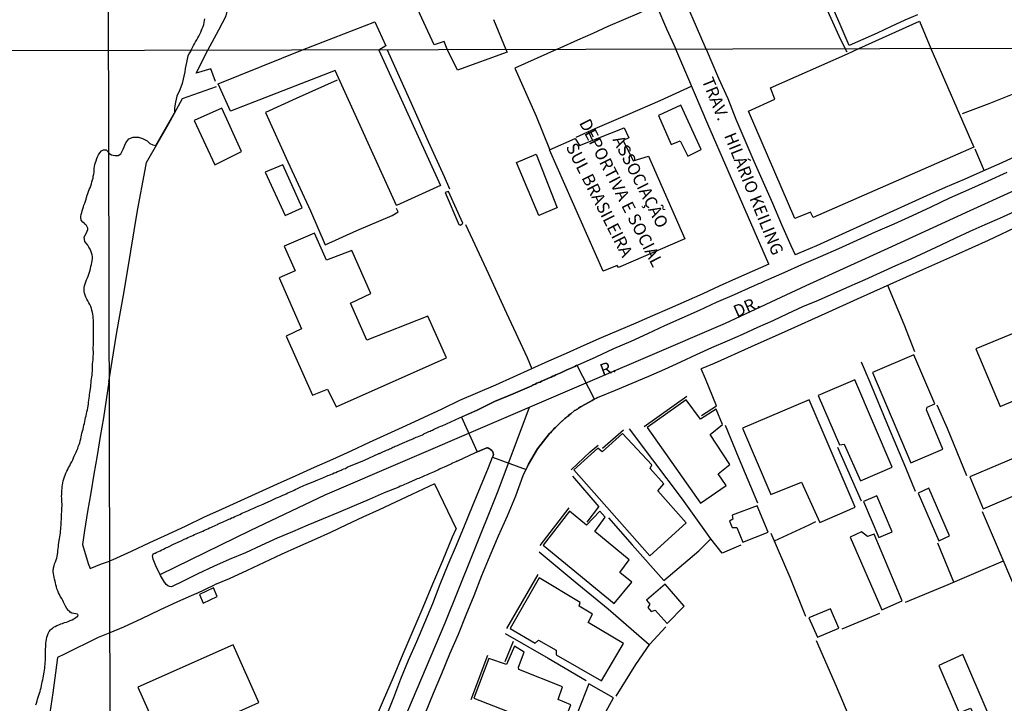
# Model space of a CAD drawing. Units: millimetres. Extents: x 173491 to 175910, y 1665949 to 1668728.
# Drawn here: x 174923 to 175125, y 1666927 to 1667068 of the extents above; entities that cross this region are included whole.
import ezdxf
from ezdxf.enums import TextEntityAlignment as Align

# ---------------------------------------------------------------- set-up
doc = ezdxf.new("R2010")
doc.units = ezdxf.units.MM
doc.header["$MEASUREMENT"] = 0
for name, color, linetype in [('IMAGEM', 7, 'Continuous'), ('V-CRUZAMENTO', 1, 'Continuous'), ('V-EDIFICACAO', 2, 'Continuous'), ('V-EDIFICACAO_IDENTIFICADA', 40, 'Continuous'), ('V-EIXO_DE_LOGRADOURO', 3, 'Continuous'), ('V-LOTE', 1, 'Continuous'), ('V-NOME_DOS_LOGRADOUROS', 7, 'Continuous'), ('V-QUADRA', 2, 'Continuous'), ('V-RIO', 5, 'Continuous'), ('V-TESTADA', 5, 'Continuous'), ('X-LIMITE_1000', 7, 'Continuous')]:
    doc.layers.add(name, color=color, linetype=linetype)
picture_1 = doc.add_image_def('image1.jpg', size_in_pixel=(4029, 4628))

msp = doc.modelspace()

# ---------------------------------------------------------------- linework, layer by layer
at = {"layer": 'V-CRUZAMENTO'}
msp.add_lwpolyline([(175034.33, 1666985.12), (175034.44, 1666985.22), (175034.59, 1666985.35), (175034.78, 1666985.52), (175034.93, 1666985.65), (175035.08, 1666985.8), (175035.3, 1666985.97), (175035.47, 1666986.12), (175035.64, 1666986.23), (175035.81, 1666986.38), (175035.98, 1666986.55), (175036.28, 1666986.79), (175037.03, 1666987.41), (175037.31, 1666987.54), (175037.48, 1666987.62), (175037.66, 1666987.73), (175037.78, 1666987.82), (175037.91, 1666987.93), (175038.1, 1666988.05), (175038.32, 1666988.18), (175038.39, 1666988.22), (175038.49, 1666988.29), (175038.55, 1666988.36), (175040.68, 1666989.51), (175040.92, 1666989.64), (175041.17, 1666989.77), (175037.58, 1666996.71), (175037.48, 1666996.67), (175037.14, 1666996.5), (175036.8, 1666996.35), (175036.49, 1666996.22), (175036.2, 1666996.07), (175035.85, 1666995.94), (175035.34, 1666995.69), (175034.24, 1666995.15), (175034.22, 1666995.15), (175033.88, 1666995.04), (175033.54, 1666994.9), (175033.21, 1666994.74), (175032.89, 1666994.57), (175032.59, 1666994.46), (175032.29, 1666994.31), (175032.03, 1666994.21), (175031.61, 1666994.01), (175030.47, 1666993.55), (175030.3, 1666993.46), (175029.98, 1666993.29), (175029.65, 1666993.16), (175029.33, 1666993.03), (175028.99, 1666992.88), (175028.65, 1666992.73), (175028.6, 1666992.71), (175028.52, 1666992.66), (175028.47, 1666992.64), (175028.39, 1666992.6), (175028.28, 1666992.53), (175024.48, 1666990.88), (175020.66, 1666989.32), (175017.06, 1666987.52), (175013.87, 1666986.1), (175017.07, 1666978.94), (175017.28, 1666979.02), (175017.47, 1666979.11), (175017.75, 1666979.24), (175019.06, 1666979.78), (175019.21, 1666979.75), (175019.44, 1666979.69), (175019.62, 1666979.6), (175019.7, 1666979.56), (175019.74, 1666979.54), (175019.83, 1666979.47), (175019.85, 1666979.47), (175020.09, 1666979.26), (175020.22, 1666979.09), (175020.32, 1666978.88), (175020.34, 1666978.76), (175020.36, 1666978.7), (175020.36, 1666978.62), (175020.41, 1666978.51), (175020.41, 1666978.4), (175020.36, 1666978.15), (175020.26, 1666977.86), (175027.12, 1666975.34), (175027.65, 1666976.42), (175029.45, 1666979.56), (175031.96, 1666982.72), (175032.01, 1666982.78), (175032.18, 1666982.95), (175032.4, 1666983.18), (175032.55, 1666983.35), (175032.7, 1666983.5), (175032.91, 1666983.72), (175033.15, 1666983.95), (175033.4, 1666984.21)], close=True, dxfattribs=at)
at = {"layer": 'V-EDIFICACAO'}
msp.add_lwpolyline([(175020.4, 1667067.7), (175022.97, 1667061.54), (175023.27, 1667061.02), (175013.04, 1667057.31), (175010.93, 1667061.62), (175010.3, 1667063.15), (175008.23, 1667062.48), (175004.03, 1667071.63)], dxfattribs=at)
for points in [[(174996.87, 1667061.42), (175009.53, 1667033.64), (175009.53, 1667033.64), (175009.53, 1667033.64), (175009.53, 1667033.64), (175000.54, 1667029.53), (175000.54, 1667029.53), (175000.54, 1667029.53), (174987.94, 1667057.24), (174987.94, 1667057.24), (174987.94, 1667057.24), (174966.43, 1667048.9), (174966.43, 1667048.9), (174963.92, 1667054.5), (174963.92, 1667054.5), (174981.24, 1667061.45), (174996.07, 1667067.23), (174996.07, 1667067.23), (174996.07, 1667067.23), (174998.35, 1667062.31), (174996.87, 1667061.42)], [(175095.42, 1667061.71), (175107.89, 1667067.32), (175110.18, 1667061.74), (175118.98, 1667041.5), (175118.98, 1667041.5), (175118.98, 1667041.5), (175118.98, 1667041.5), (175118.98, 1667041.5), (175086.03, 1667027.05), (175086.03, 1667027.05), (175086.03, 1667027.05), (175085.48, 1667028.18), (175082.25, 1667026.83), (175072.77, 1667048.89), (175072.77, 1667048.89), (175072.77, 1667048.89), (175078.18, 1667051.36), (175077.31, 1667053.69), (175077.31, 1667053.69), (175093.09, 1667060.66)], [(174959.04, 1667046.94), (174963.26, 1667037.89), (174968.74, 1667040.57), (174964.7, 1667049.5), (174959.04, 1667046.94)], [(174973.58, 1667036.38), (174977.67, 1667027.5), (174981.17, 1667029.03), (174977.21, 1667037.88), (174973.58, 1667036.38)], [(175011.2, 1667032.4), (175010.49, 1667032.17), (175013.31, 1667025.64), (175013.63, 1667025.45), (175014.16, 1667025.9), (175011.2, 1667032.4)], [(174986.15, 1667018.32), (174983.73, 1667023.81), (174977.49, 1667021.19), (174979.71, 1667016.12), (174976.42, 1667014.65), (174981.01, 1667004.23), (174977.87, 1667002.67), (174983.3, 1666990.58), (174986.36, 1666991.8), (174988.15, 1666988.17), (175010.77, 1666998.23), (175006.97, 1667006.82), (174994.41, 1667001.85), (174991.09, 1667009.44), (174995.28, 1667011.47), (174991.36, 1667020.3), (174986.15, 1667018.32)], [(175119.39, 1667000.08), (175124.41, 1666988.25), (175129.88, 1666990.56), (175130.82, 1666990.18), (175139.42, 1666993.8), (175134.21, 1667006.2), (175119.39, 1667000.08)], [(175106.7, 1666998.88), (175098.24, 1666995.27), (175106.06, 1666976.67), (175112.65, 1666979.48), (175109.27, 1666987.59), (175109.46, 1666988.16), (175110.98, 1666988.83), (175106.7, 1666998.88)], [(175087.09, 1666990.5), (175091.47, 1666980.4), (175092.4, 1666980.51), (175095.74, 1666972.98), (175102.27, 1666975.83), (175094.59, 1666993.72), (175087.09, 1666990.5)], [(175060, 1666989.66), (175052, 1666983.94), (175062.88, 1666968.44), (175068.16, 1666972.08), (175066.54, 1666974.47), (175068.94, 1666976.39), (175064.87, 1666982.52), (175067.43, 1666984.58), (175066.15, 1666987.72), (175062.91, 1666985.64), (175060, 1666989.66)], [(175071.56, 1666983.81), (175077.35, 1666970.19), (175083.65, 1666972.71), (175087.4, 1666964.45), (175094.63, 1666967.59), (175085.24, 1666989.63), (175071.56, 1666983.81)], [(175046.91, 1666982.75), (175042.75, 1666978.99), (175041.85, 1666979.71), (175036.94, 1666975.26), (175052.53, 1666957.62), (175059.97, 1666964.38), (175054.19, 1666970.98), (175055.38, 1666972.36), (175052.56, 1666975.54), (175052.94, 1666976.28), (175046.91, 1666982.75)], [(175118.16, 1666973.81), (175120.94, 1666967.28), (175138.39, 1666974.69), (175135.6, 1666981.21), (175118.16, 1666973.81)], [(175099.12, 1666969.91), (175096.36, 1666968.77), (175099.49, 1666961.4), (175102.27, 1666962.57), (175099.12, 1666969.91)], [(175109.76, 1666971.51), (175107.6, 1666970.5), (175111.82, 1666960.71), (175114.02, 1666961.72), (175109.76, 1666971.51)], [(175069.38, 1666965.94), (175069.58, 1666965.12), (175068.86, 1666964.73), (175069.42, 1666963.42), (175070.34, 1666963.45), (175071.6, 1666960.41), (175076.83, 1666962.48), (175074.56, 1666967.86), (175069.38, 1666965.94)], [(175039.54, 1666963.93), (175036.05, 1666966.75), (175030.6, 1666959.78), (175045.17, 1666947.84), (175048.82, 1666952.18), (175046.38, 1666954.19), (175048.26, 1666956.79), (175041.2, 1666962.6), (175043.33, 1666965.54), (175042.24, 1666966.79), (175039.54, 1666963.93)], [(175097.19, 1666961.61), (175095.95, 1666962.55), (175093.65, 1666961.46), (175100.15, 1666946.51), (175104.28, 1666948.37), (175098.58, 1666962.06), (175097.19, 1666961.61)], [(175038.02, 1666947.3), (175038.22, 1666948.01), (175029.82, 1666953.11), (175023.86, 1666942.72), (175028.99, 1666939.69), (175029.66, 1666940.28), (175033.27, 1666938.23), (175033.31, 1666937.29), (175042.61, 1666931.93), (175047.1, 1666939.59), (175039.86, 1666943.95), (175040.74, 1666945.65), (175038.02, 1666947.3)], [(175051.83, 1666948.51), (175052.51, 1666947.7), (175052.09, 1666947.04), (175052.77, 1666946.19), (175053.64, 1666946.46), (175056.1, 1666943.73), (175059.58, 1666947.28), (175055.64, 1666951.8), (175051.83, 1666948.51)], [(174960.07, 1666949.68), (174960.86, 1666947.93), (174963.75, 1666949.26), (174962.98, 1666951.05), (174960.07, 1666949.68)], [(175085.16, 1666944.89), (175086.9, 1666940.89), (175091.29, 1666942.76), (175089.56, 1666946.76), (175085.16, 1666944.89)], [(174947.42, 1666930.68), (174951.85, 1666920.89), (174955.25, 1666922.22), (174957.36, 1666917.64), (174964.78, 1666920.83), (174963.59, 1666923.64), (174963.59, 1666923.64), (174972.29, 1666927.54), (174967, 1666939.36), (174947.42, 1666930.68)], [(175025.66, 1666934.29), (175025.58, 1666934.74), (175026.72, 1666937.87), (175024.71, 1666939.08), (175023.1, 1666935.28), (175019.49, 1666936.57), (175016.4, 1666928.39), (175031.62, 1666922.43), (175031.64, 1666921.76), (175033.92, 1666920.86), (175036.29, 1666927.02), (175033.73, 1666928.12), (175034.6, 1666930.76), (175025.66, 1666934.29)], [(175111.8, 1666935.12), (175115.97, 1666925.4), (175118.33, 1666926.34), (175119.53, 1666924.08), (175121.96, 1666925.25), (175116.75, 1666937.37), (175111.8, 1666935.12)], [(175040, 1666931.36), (175037.72, 1666925.6), (175042.32, 1666923.48), (175045.08, 1666928.44), (175040, 1666931.36)]]:
    msp.add_lwpolyline(points, close=True, dxfattribs=at)
at = {"layer": 'V-EDIFICACAO_IDENTIFICADA'}
for points in [[(175054.29, 1667048.01), (175056.86, 1667042.03), (175056.9, 1667042.05), (175058.75, 1667042.82), (175060.32, 1667039.66), (175063.04, 1667041.03), (175063.04, 1667041.03), (175058.88, 1667050.09), (175054.29, 1667048.01), (175054.29, 1667048.01)], [(175031.93, 1667040.97), (175037.19, 1667043.29), (175037.19, 1667043.29), (175038.1, 1667041.85), (175038.1, 1667041.85), (175047.23, 1667045.45), (175047.23, 1667045.45), (175048.18, 1667043.41), (175047.07, 1667042.84), (175049.09, 1667038.69), (175052.24, 1667039.67), (175052.24, 1667039.67), (175052.24, 1667039.67), (175052.24, 1667039.67), (175059.68, 1667022.71), (175059.68, 1667022.71), (175059.68, 1667022.71), (175059.68, 1667022.71), (175046.09, 1667016.79), (175045.8, 1667017.23), (175042.92, 1667016.06), (175042.92, 1667016.06), (175042.92, 1667016.06), (175042.92, 1667016.06), (175031.93, 1667040.97), (175031.9, 1667040.96), (175031.93, 1667040.97)], [(175029.75, 1667027.45), (175029.75, 1667027.45), (175025.13, 1667038.33), (175029.17, 1667040.04), (175033.49, 1667029.02), (175033.46, 1667029.01), (175029.75, 1667027.45), (175029.75, 1667027.45)]]:
    msp.add_lwpolyline(points, close=True, dxfattribs=at)
at = {"layer": 'V-EIXO_DE_LOGRADOURO'}
for points in [[(174952.03, 1666953.76), (174970.61, 1666962.85), (174985.88, 1666970.13), (175002.31, 1666977.18), (175018.74, 1666984.23), (175035.17, 1666991.28), (175051.6, 1666998.33), (175068.03, 1667005.38), (175084.61, 1667013.12), (175101.43, 1667020.79), (175118.25, 1667028.46), (175135.07, 1667036.13), (175151.89, 1667043.8), (175168.71, 1667051.47), (175185.53, 1667058.75), (175193.06, 1667062.04)], [(175027.74, 1666988.09), (175021.34, 1666970.86), (175015.92, 1666957.38), (175010.42, 1666943.82), (175004.69, 1666930.26), (174998.96, 1666916.7), (174993.23, 1666903.14), (174987.5, 1666889.58), (174982, 1666876.02), (174976.5, 1666862.46), (174971, 1666848.9), (174965.5, 1666835.34), (174960, 1666821.78), (174956.83, 1666814.88), (174942.02, 1666790.48)]]:
    msp.add_lwpolyline(points, dxfattribs=at)
at = {"layer": 'V-LOTE'}
for points in [[(175064.08, 1667061.63), (175062.08, 1667066.17), (175060.28, 1667070.41), (175058.48, 1667074.65), (175056.59, 1667078.89), (175054.75, 1667083.13), (175052.93, 1667087.37), (175051.11, 1667091.61), (175049.35, 1667095.85), (175047.59, 1667100.09), (175045.83, 1667104.33), (175043.94, 1667108.45), (175042.16, 1667112.58), (175040.38, 1667116.71), (175038.6, 1667120.84), (175036.82, 1667124.97), (175035.68, 1667127.53), (175035.62, 1667128.08), (175035.64, 1667128.83), (175035.76, 1667129.75), (175036.15, 1667130.61), (175036.94, 1667132.09), (175038.06, 1667133.42), (175039.69, 1667135.63)], [(174961.8, 1667061.41), (174964.04, 1667065.58), (174965.54, 1667068.42), (174966.5, 1667072.41), (174967.57, 1667076.4), (174968.66, 1667080.39), (174969.68, 1667084.36), (174970.77, 1667088.29), (174971.58, 1667091.89), (174972.12, 1667095.34), (174972.66, 1667098.77), (174973.22, 1667102.2), (174973.78, 1667105.63), (174974.34, 1667109.06), (174974.9, 1667112.49), (174975.46, 1667115.92), (174976.04, 1667119.35), (174976.63, 1667122.78), (174976.8, 1667123.48)], [(175107.42, 1667068.68), (175104.88, 1667067.56), (175102.03, 1667066.23), (175099.18, 1667064.9), (175096.26, 1667063.62), (175093.45, 1667062.36), (175091.78, 1667066.16), (175090.13, 1667069.96), (175088.46, 1667073.71), (175086.79, 1667077.46), (175085.12, 1667081.21), (175083.45, 1667084.96), (175081.78, 1667088.71), (175081.34, 1667089.77), (175084.61, 1667091.35), (175087.97, 1667092.89), (175091.33, 1667094.43), (175094.69, 1667095.97), (175095.32, 1667096.19)], [(175078.03, 1667094.16), (175081.79, 1667085.76), (175083.74, 1667081.32), (175085.69, 1667076.88), (175087.68, 1667072.44), (175089.67, 1667068), (175091.66, 1667063.56), (175092.92, 1667061.06)], [(175053.83, 1667070.64), (175050.31, 1667068.96), (175047.09, 1667067.65), (175043.89, 1667066.25), (175040.79, 1667064.81), (175037.69, 1667063.43), (175034.07, 1667061.83), (175033.37, 1667061.57)], [(175053.93, 1667070.4), (175055.96, 1667065.77), (175057.82, 1667061.6)], [(174963.37, 1667054.94), (174962.43, 1667057.56), (174959.4, 1667056.65), (174961.8, 1667061.41)], [(174998.58, 1667061.49), (175003.82, 1667049.88), (175007.06, 1667042.68), (175010.3, 1667035.48), (175011.39, 1667032.97)], [(175033.37, 1667061.57), (175024.82, 1667057.7), (175029.18, 1667047.83), (175031.94, 1667041.11)], [(175076.93, 1667017.47), (175072.76, 1667027.03), (175068.58, 1667036.61), (175064.4, 1667046.23), (175060.33, 1667055.89), (175057.82, 1667061.6)], [(175209.46, 1667061.96), (175201.17, 1667058.24), (175194.63, 1667055.19), (175188.09, 1667052.18), (175181.52, 1667049.17), (175174.95, 1667046.19), (175168.38, 1667043.21), (175161.81, 1667040.23), (175155.24, 1667037.25), (175148.67, 1667034.27), (175142.1, 1667031.29), (175135.27, 1667028.39), (175128.55, 1667025.45), (175121.94, 1667022.36), (175115.22, 1667019.35), (175108.5, 1667016.34), (175101.78, 1667013.29), (175095.06, 1667010.31), (175088.42, 1667007.26), (175080.87, 1667003.88), (175073.32, 1667000.5), (175065.73, 1666997.12), (175063.08, 1666995.99)], [(175064.08, 1667061.63), (175066.63, 1667055.65), (175068.5, 1667051.49), (175070.19, 1667047.21), (175072.01, 1667042.91), (175073.83, 1667038.61), (175075.79, 1667034.29), (175077.66, 1667029.97), (175079.53, 1667025.65), (175081.42, 1667021.33), (175082.37, 1667019.37)], [(175148.19, 1667060.65), (175141.65, 1667058.14), (175135.11, 1667055.63), (175128.6, 1667053.01), (175122.09, 1667050.39), (175116.64, 1667048.32)], [(174988.34, 1667055.23), (174979.97, 1667051.45), (174973.67, 1667048.58), (174978.26, 1667038.51), (174982.85, 1667028.4), (174985.87, 1667021.42), (174992.39, 1667024.37), (174999.63, 1667027.5), (175000.9, 1667028.19), (175000.54, 1667028.88)], [(174941.52, 1666993.35), (174943.14, 1667003.51), (174944.63, 1667011.84), (174946.01, 1667020.17), (174947.39, 1667028.5), (174948.96, 1667036.83), (174949.25, 1667038.32), (174953.73, 1667046.21), (174956.64, 1667051.48), (174963.59, 1667053.92)], [(175061.13, 1667053.99), (175054.56, 1667051.01), (175047.92, 1667048.14), (175041.2, 1667045.24), (175037.35, 1667043.46)], [(175039.95, 1667044.66), (175040.65, 1667042.99)], [(175119.22, 1667041.16), (175121.11, 1667036.65)], [(175128.6, 1667040.03), (175124.75, 1667038.29), (175120.88, 1667036.55), (175117.01, 1667034.88), (175113.14, 1667033.21), (175109.27, 1667031.5), (175105.51, 1667029.79), (175101.75, 1667028.08), (175097.99, 1667026.37), (175094.23, 1667024.66), (175090.47, 1667022.95), (175086.71, 1667021.24), (175082.84, 1667019.57), (175082.37, 1667019.37)], [(175014.67, 1667025.59), (175018.93, 1667016.53), (175023.12, 1667007.44), (175027.31, 1666998.35), (175028.29, 1666996)], [(175076.93, 1667017.47), (175073.51, 1667015.96), (175070.09, 1667014.45), (175066.75, 1667012.93), (175063.41, 1667011.41), (175059.98, 1667009.89), (175056.55, 1667008.37), (175053.08, 1667006.88), (175049.61, 1667005.39), (175046.1, 1667003.88), (175042.54, 1667002.34), (175038.98, 1667000.8), (175035.35, 1666999.17), (175031.72, 1666997.54), (175028.09, 1666995.91), (175024.46, 1666994.28), (175020.83, 1666992.65), (175017.16, 1666991.07), (175013.49, 1666989.49), (175009.82, 1666987.75), (175006.15, 1666986.01), (175002.41, 1666984.29), (174998.67, 1666982.57), (174994.93, 1666980.85), (174991.19, 1666979.13), (174987.41, 1666977.42), (174983.63, 1666975.71), (174979.85, 1666974), (174976.07, 1666972.29), (174972.29, 1666970.58), (174968.51, 1666968.87), (174964.73, 1666967.16), (174960.95, 1666965.45), (174957.28, 1666963.71), (174953.61, 1666961.97), (174949.85, 1666960.25), (174946.09, 1666958.53), (174942.33, 1666956.81), (174941.66, 1666956.52)], [(175106.9, 1666999.48), (175104.71, 1667005.06), (175101.36, 1667013.1)], [(175107.02, 1666970.79), (175105.04, 1666975.7), (175101.33, 1666984.46), (175097.76, 1666993.22), (175095.96, 1666997.39)], [(175066.22, 1666988.41), (175063.96, 1666993.93), (175063.08, 1666995.99)], [(174941.52, 1666993.34), (174940.97, 1666989.66), (174940.41, 1666985.93), (174939.74, 1666982.08), (174939.07, 1666978.23), (174938.4, 1666974.38), (174937.81, 1666970.53), (174937.13, 1666966.68), (174936.49, 1666962.83), (174936.09, 1666959.93), (174937.28, 1666956.03), (174937.64, 1666954.99), (174940, 1666955.94), (174941.66, 1666956.52)], [(175117.58, 1666974.04), (175113.59, 1666983.72), (175111.5, 1666988.56)], [(175074.7, 1666968.44), (175070.71, 1666977.88), (175068.02, 1666984.35)], [(175071.21, 1666959.78), (175067.33, 1666958.19), (175065.02, 1666961.07), (175059.19, 1666969.23), (175053.15, 1666977.32), (175048.31, 1666983.68)], [(175091.04, 1666979.94), (175095.86, 1666968.91)], [(175036.67, 1666973.99), (175042.04, 1666967.64)], [(175008.32, 1666972.37), (175003.66, 1666970.17), (175000.32, 1666968.62), (174996.98, 1666967.07), (174993.64, 1666965.52), (174990.3, 1666963.97), (174986.96, 1666962.42), (174983.6, 1666960.87), (174980.24, 1666959.38), (174976.88, 1666957.89), (174973.37, 1666956.24), (174969.86, 1666954.59), (174966.17, 1666952.92), (174963.21, 1666951.67)], [(175008.32, 1666972.37), (175012.74, 1666963.18)], [(175133.38, 1666937.03), (175130.02, 1666945.09), (175126.63, 1666953.01), (175123.27, 1666960.93), (175120.8, 1666966.62)], [(175044, 1666965.43), (175048.9, 1666959.87), (175055.4, 1666952.54), (175062.59, 1666958.64), (175065.02, 1666961.07)], [(175078.08, 1666960.66), (175085.23, 1666963.99), (175086.57, 1666964.63)], [(174995.8, 1666923.21), (174997.89, 1666927.97), (174999.91, 1666932.74), (175001.93, 1666937.51), (175003.95, 1666942.28), (175005.97, 1666947.05), (175007.99, 1666951.86), (175010.01, 1666956.67), (175012.03, 1666961.48), (175012.74, 1666963.18)], [(175084.56, 1666945.15), (175081.31, 1666953.14), (175077.42, 1666962.19)], [(175114.87, 1666952.24), (175111.62, 1666960.19)], [(175052.41, 1666939.36), (175043.98, 1666946.65), (175037.19, 1666952.2), (175029.82, 1666958.37)], [(175104.98, 1666948.11), (175113.71, 1666951.75), (175119.93, 1666954.4), (175125.11, 1666956.6)], [(174959.48, 1666949.87), (174955.59, 1666948.16), (174951.9, 1666946.43), (174948.19, 1666944.7), (174944.48, 1666942.97), (174941.69, 1666941.84)], [(175091.97, 1666942.61), (175099.7, 1666945.86)], [(174941.69, 1666941.84), (174939.32, 1666940.84), (174937.01, 1666939.68), (174934.7, 1666938.57), (174932.41, 1666937.44), (174930.95, 1666936.75), (174930.57, 1666933.62), (174929.98, 1666929.47), (174929.38, 1666925.37)], [(175022.81, 1666941.68), (175031.67, 1666936.63), (175039.48, 1666932.02)], [(175045.62, 1666928.79), (175049.61, 1666935.29), (175052.51, 1666939.5), (175055.78, 1666943.02)], [(175101, 1666906.67), (175098.65, 1666912.33), (175094.73, 1666921.55), (175090.81, 1666930.77), (175086.75, 1666940.17)]]:
    msp.add_lwpolyline(points, dxfattribs=at)
at = {"layer": 'V-QUADRA'}
for points in [[(174998.49, 1666924.79), (175000, 1666928.51), (175001.4, 1666932.38), (175003, 1666936.19), (175004.67, 1666940.04), (175006.31, 1666943.94), (175007.95, 1666947.84), (175009.51, 1666951.83), (175011.16, 1666955.82), (175012.81, 1666959.81), (175014.46, 1666963.8), (175016.11, 1666967.79), (175017.76, 1666971.78), (175019.41, 1666975.77), (175020.26, 1666977.86), (175020.36, 1666978.15), (175020.41, 1666978.4), (175020.41, 1666978.51), (175020.36, 1666978.62), (175020.36, 1666978.7), (175020.34, 1666978.76), (175020.32, 1666978.88), (175020.22, 1666979.09), (175020.09, 1666979.26), (175019.85, 1666979.47), (175019.83, 1666979.47), (175019.74, 1666979.54), (175019.7, 1666979.56), (175019.62, 1666979.6), (175019.44, 1666979.69), (175019.21, 1666979.75), (175019.06, 1666979.78), (175017.75, 1666979.24), (175017.47, 1666979.11), (175017.28, 1666979.02), (175017.28, 1666979.02), (175017.07, 1666978.94), (175016.85, 1666978.83), (175016.68, 1666978.77), (175013.06, 1666977.04), (175013.01, 1666977.05), (175012.9, 1666977.01), (175012.84, 1666976.98), (175012.8, 1666976.96), (175012.69, 1666976.92), (175012.39, 1666976.77), (175012.05, 1666976.62), (175011.81, 1666976.49), (175010.78, 1666976.02), (175010.29, 1666975.81), (175009.99, 1666975.68), (175009.64, 1666975.53), (175009.34, 1666975.4), (175009, 1666975.2), (175008.7, 1666975.05), (175008.4, 1666974.92), (175008.29, 1666974.86), (175007.24, 1666974.43), (175006.83, 1666974.26), (175006.6, 1666974.15), (175006.3, 1666974.02), (175006, 1666973.9), (175005.7, 1666973.77), (175005.4, 1666973.64), (175005.1, 1666973.51), (175004.8, 1666973.4), (175004.64, 1666973.32), (175003.6, 1666972.87), (175003.12, 1666972.65), (175002.82, 1666972.52), (175002.48, 1666972.37), (175002.18, 1666972.27), (175001.88, 1666972.14), (175001.58, 1666972.01), (175001.28, 1666971.88), (175001, 1666971.73), (174998, 1666970.53), (174994.95, 1666969.17), (174991.81, 1666967.85), (174988.65, 1666966.53), (174985.49, 1666965.21), (174982.33, 1666963.89), (174979.17, 1666962.57), (174976.01, 1666961.25), (174972.76, 1666959.73), (174969.51, 1666958.21), (174966.17, 1666956.85), (174962.97, 1666955.4), (174959.77, 1666953.95), (174956.74, 1666952.43), (174954.34, 1666951.23), (174953.96, 1666951.29), (174953.64, 1666951.44), (174953.6, 1666951.48), (174953.51, 1666951.55), (174953.27, 1666951.76), (174953, 1666952.15), (174952.91, 1666952.21), (174952.12, 1666953.57), (174952.03, 1666953.76), (174951.32, 1666955.07), (174951.13, 1666955.58), (174950.98, 1666955.93), (174950.85, 1666956.27), (174950.72, 1666956.61), (174950.61, 1666956.96), (174950.55, 1666957.3), (174950.48, 1666957.64), (174950.55, 1666957.77), (174950.59, 1666957.94), (174950.59, 1666958), (174950.79, 1666958.09), (174950.91, 1666958.13), (174951, 1666958.17), (174951.35, 1666958.35), (174951.67, 1666958.52), (174952.03, 1666958.67), (174952.35, 1666958.84), (174952.72, 1666958.99), (174953.06, 1666959.16), (174953.36, 1666959.31), (174953.6, 1666959.42), (174954.74, 1666959.98), (174954.78, 1666960), (174955.23, 1666960.24), (174956.45, 1666960.77), (174956.97, 1666961.05), (174957.35, 1666961.2), (174957.7, 1666961.35), (174958.08, 1666961.52), (174958.4, 1666961.67), (174958.72, 1666961.8), (174959.07, 1666961.97), (174959.41, 1666962.1), (174959.77, 1666962.27), (174960.1, 1666962.42), (174960.1, 1666962.42), (174960.44, 1666962.55), (174960.78, 1666962.7), (174961.13, 1666962.87), (174961.49, 1666963.04), (174961.81, 1666963.17), (174962.15, 1666963.34), (174962.46, 1666963.45), (174962.73, 1666963.58), (174963.92, 1666964.14), (174963.96, 1666964.16), (174964.45, 1666964.42), (174965.72, 1666964.93), (174966.14, 1666965.15), (174966.36, 1666965.23), (174966.68, 1666965.38), (174967, 1666965.51), (174967.35, 1666965.68), (174967.67, 1666965.83), (174968.03, 1666965.96), (174968.35, 1666966.13), (174968.72, 1666966.3), (174969.02, 1666966.43), (174969.32, 1666966.58), (174969.66, 1666966.71), (174970.01, 1666966.86), (174970.3, 1666967.01), (174970.56, 1666967.12), (174970.91, 1666967.27), (174971.25, 1666967.42), (174971.64, 1666967.59), (174971.79, 1666967.66), (174973.14, 1666968.23), (174973.42, 1666968.37), (174974.81, 1666968.99), (174975.33, 1666969.22), (174975.64, 1666969.37), (174975.93, 1666969.5), (174976.31, 1666969.67), (174976.66, 1666969.82), (174976.93, 1666969.95), (174977.21, 1666970.06), (174977.58, 1666970.23), (174977.9, 1666970.36), (174978.22, 1666970.55), (174978.54, 1666970.68), (174978.89, 1666970.81), (174979.23, 1666970.98), (174979.53, 1666971.11), (174979.89, 1666971.28), (174980.22, 1666971.41), (174980.51, 1666971.58), (174980.75, 1666971.71), (174982.02, 1666972.25), (174982.53, 1666972.46), (174982.72, 1666972.55), (174983.91, 1666973.04), (174984.37, 1666973.21), (174984.72, 1666973.34), (174985.06, 1666973.47), (174985.38, 1666973.64), (174985.71, 1666973.77), (174986.05, 1666973.9), (174986.41, 1666974.07), (174986.74, 1666974.2), (174987.08, 1666974.32), (174987.42, 1666974.47), (174987.74, 1666974.62), (174988.07, 1666974.75), (174988.41, 1666974.9), (174988.8, 1666975.05), (174989.14, 1666975.18), (174989.41, 1666975.33), (174989.7, 1666975.44), (174990.04, 1666975.55), (174990.06, 1666975.55), (174990.42, 1666975.8), (174993.98, 1666977.24), (174996.89, 1666978.6), (174996.96, 1666978.61), (174997.01, 1666978.64), (174997.07, 1666978.66), (174997.16, 1666978.7), (174997.44, 1666978.83), (174998.49, 1666979.28), (174998.88, 1666979.45), (174999.11, 1666979.56), (174999.35, 1666979.64), (174999.56, 1666979.77), (174999.8, 1666979.9), (175000.03, 1666979.99), (175000.25, 1666980.1), (175000.51, 1666980.2), (175000.72, 1666980.29), (175000.98, 1666980.4), (175001.17, 1666980.48), (175002.22, 1666980.93), (175002.57, 1666981.06), (175002.82, 1666981.19), (175003.08, 1666981.3), (175003.34, 1666981.4), (175003.34, 1666981.4), (175003.6, 1666981.51), (175003.85, 1666981.62), (175004.11, 1666981.75), (175004.32, 1666981.83), (175004.58, 1666981.96), (175004.82, 1666982.07), (175005.83, 1666982.47), (175006.06, 1666982.6), (175006.17, 1666982.65), (175006.43, 1666982.76), (175006.64, 1666982.86), (175006.9, 1666982.97), (175007.16, 1666983.1), (175007.41, 1666983.2), (175007.67, 1666983.33), (175007.89, 1666983.42), (175008.14, 1666983.55), (175008.29, 1666983.61), (175009.3, 1666984.06), (175009.64, 1666984.23), (175009.9, 1666984.32), (175013.48, 1666985.92), (175017.06, 1666987.52), (175020.66, 1666989.32), (175024.48, 1666990.88), (175028.28, 1666992.53), (175028.39, 1666992.6), (175028.47, 1666992.64), (175028.52, 1666992.66), (175028.6, 1666992.71), (175028.65, 1666992.73), (175028.99, 1666992.88), (175029.33, 1666993.03), (175029.65, 1666993.16), (175029.98, 1666993.29), (175030.3, 1666993.46), (175030.47, 1666993.55), (175031.61, 1666994.01), (175032.03, 1666994.21), (175032.29, 1666994.31), (175032.59, 1666994.46), (175032.89, 1666994.57), (175033.21, 1666994.74), (175033.54, 1666994.9), (175033.88, 1666995.04), (175034.22, 1666995.15), (175034.24, 1666995.15), (175035.34, 1666995.69), (175035.85, 1666995.94), (175036.2, 1666996.07), (175036.49, 1666996.22), (175036.8, 1666996.35), (175037.14, 1666996.5), (175037.48, 1666996.67), (175037.68, 1666996.76), (175041.48, 1666998.44), (175045.15, 1667000.16), (175048.68, 1667001.67), (175052.11, 1667003.27), (175055.6, 1667004.87), (175059.14, 1667006.43), (175062.68, 1667008.05), (175066.22, 1667009.67), (175069.89, 1667011.25), (175073.51, 1667012.87), (175073.71, 1667012.98), (175074.89, 1667013.49), (175075.32, 1667013.66), (175075.57, 1667013.79), (175075.83, 1667013.9), (175076.14, 1667014.03), (175076.43, 1667014.18), (175080.08, 1667015.8), (175083.73, 1667017.42), (175087.51, 1667019.02), (175091.29, 1667020.71), (175095.07, 1667022.4), (175098.85, 1667024.09), (175102.63, 1667025.78), (175106.41, 1667027.47), (175110.24, 1667029.27), (175114.07, 1667031.07), (175118, 1667032.83), (175121.93, 1667034.59), (175125.86, 1667036.37)], [(175127.3, 1667028.22), (175124.27, 1667026.88), (175121.24, 1667025.54), (175118.21, 1667024.2), (175115.25, 1667022.8), (175112.2, 1667021.37), (175109.15, 1667019.94), (175106.1, 1667018.51), (175102.9, 1667017.13), (175099.77, 1667015.71), (175096.64, 1667014.29), (175093.51, 1667012.87), (175090.29, 1667011.45), (175087.07, 1667010.03), (175083.82, 1667008.71), (175080.79, 1667007.31), (175077.74, 1667005.88), (175074.63, 1667004.46), (175071.52, 1667003.04), (175068.36, 1667001.66), (175065.2, 1667000.28), (175062.04, 1666998.9), (175058.79, 1666997.39), (175055.56, 1666995.87), (175052.23, 1666994.42), (175048.83, 1666992.97), (175045.43, 1666991.52), (175042.03, 1666990.18), (175041.86, 1666990.13), (175041.84, 1666990.09), (175041.79, 1666990.07), (175041.73, 1666990.05), (175041.47, 1666989.92), (175041.17, 1666989.77), (175040.92, 1666989.64), (175040.68, 1666989.51), (175038.55, 1666988.36), (175038.49, 1666988.29), (175038.39, 1666988.22), (175038.32, 1666988.18), (175038.1, 1666988.05), (175037.91, 1666987.93), (175037.78, 1666987.82), (175037.66, 1666987.73), (175037.48, 1666987.62), (175037.31, 1666987.54), (175037.03, 1666987.41), (175036.28, 1666986.79), (175035.98, 1666986.55), (175035.81, 1666986.38), (175035.64, 1666986.23), (175035.47, 1666986.12), (175035.3, 1666985.97), (175035.08, 1666985.8), (175034.93, 1666985.65), (175034.78, 1666985.52), (175034.59, 1666985.35), (175034.44, 1666985.22), (175034.33, 1666985.12), (175033.4, 1666984.21), (175033.15, 1666983.95), (175032.91, 1666983.72), (175032.7, 1666983.5), (175032.55, 1666983.35), (175032.4, 1666983.18), (175032.18, 1666982.95), (175032.01, 1666982.78), (175031.96, 1666982.72), (175029.45, 1666979.56), (175027.65, 1666976.42), (175026.47, 1666974.02), (175024.94, 1666969.86), (175023.23, 1666965.76), (175021.38, 1666961.68), (175019.67, 1666957.58), (175017.96, 1666953.48), (175016.4, 1666949.41), (175016.4, 1666949.41), (175014.76, 1666945.44), (175013.16, 1666941.47), (175011.42, 1666937.46), (175009.75, 1666933.41), (175008.08, 1666929.36), (175006.41, 1666925.31)]]:
    msp.add_lwpolyline(points, dxfattribs=at)
at = {"layer": 'V-RIO'}
for points in [[(174958.38, 1667061.4), (174958.7, 1667062.08), (174958.85, 1667062.34), (174959.05, 1667062.72), (174959.28, 1667063.11), (174959.54, 1667063.53), (174959.77, 1667063.92), (174959.96, 1667064.3), (174960.16, 1667064.69), (174960.35, 1667065.07), (174960.5, 1667065.5), (174960.67, 1667065.88), (174960.82, 1667066.27), (174960.97, 1667066.69), (174961.07, 1667067.08), (174961.16, 1667067.46), (174961.2, 1667067.85)], [(174958.38, 1667061.4), (174958.05, 1667060.87), (174957.73, 1667060.26), (174957.46, 1667058.89), (174957.14, 1667057.64), (174957.08, 1667056.96), (174956.55, 1667054.58), (174956.08, 1667053.28), (174955.45, 1667051.95), (174955.18, 1667050.7), (174955, 1667049.59), (174955, 1667048.87), (174954.99, 1667048.52)], [(174941.68, 1667040.14), (174942.06, 1667039.92), (174942.71, 1667039.75), (174943.39, 1667039.79), (174943.94, 1667040.09), (174944.44, 1667041.09), (174944.98, 1667042.36), (174945.62, 1667043.23), (174946.51, 1667043.53), (174947.6, 1667043.57), (174948.42, 1667043.27), (174949.35, 1667042.82), (174949.93, 1667042.26), (174950.5, 1667042), (174951.14, 1667041.86), (174954.99, 1667048.52)], [(174926.53, 1666927), (174926.64, 1666927.39), (174926.79, 1666927.82), (174926.88, 1666928.2), (174927, 1666928.59), (174927.13, 1666929.01), (174927.26, 1666929.4), (174927.37, 1666929.78), (174927.47, 1666930.17), (174927.58, 1666930.55), (174927.69, 1666930.98), (174927.77, 1666931.36), (174927.84, 1666931.75), (174927.92, 1666932.18), (174927.99, 1666932.56), (174928.07, 1666932.95), (174928.18, 1666933.37), (174928.24, 1666933.76), (174928.31, 1666934.14), (174928.33, 1666934.53), (174928.39, 1666934.91), (174928.44, 1666935.34), (174928.46, 1666935.72), (174928.46, 1666935.72), (174928.5, 1666936.11), (174928.5, 1666936.54), (174928.5, 1666936.92), (174928.5, 1666937.31), (174928.52, 1666937.73), (174928.52, 1666938.12), (174928.52, 1666938.5), (174928.56, 1666938.89), (174928.59, 1666939.27), (174928.59, 1666939.7), (174928.65, 1666940.08), (174928.71, 1666940.47), (174928.78, 1666940.9), (174928.91, 1666941.28), (174929.06, 1666941.67), (174929.23, 1666942.09), (174929.55, 1666942.46), (174929.65, 1666942.58), (174929.74, 1666942.58), (174929.82, 1666942.71), (174929.91, 1666942.71), (174930, 1666942.82), (174930.13, 1666942.88), (174930.29, 1666943.01), (174930.51, 1666943.14), (174930.81, 1666943.29), (174931.22, 1666943.46), (174931.62, 1666943.63), (174932.01, 1666943.74), (174932.41, 1666943.91), (174932.78, 1666943.99), (174933.16, 1666944.14), (174933.59, 1666944.32), (174933.97, 1666944.49), (174934.34, 1666944.66), (174934.74, 1666944.94), (174935.02, 1666945.17), (174935.1, 1666945.21), (174935.19, 1666945.45), (174935.13, 1666945.53), (174935.04, 1666945.64), (174934.7, 1666945.7), (174934.32, 1666945.77), (174933.93, 1666945.86), (174933.55, 1666946.05), (174933.44, 1666946.24), (174933.35, 1666946.28), (174933.31, 1666946.33), (174933.25, 1666946.39), (174932.9, 1666946.79), (174932.6, 1666947.27), (174932.39, 1666947.69), (174932.22, 1666948.08), (174932.03, 1666948.46), (174931.82, 1666948.85), (174931.58, 1666949.23), (174931.36, 1666949.66), (174931.15, 1666950.05), (174931, 1666950.43), (174930.85, 1666950.86), (174930.74, 1666951.24), (174930.62, 1666951.63), (174930.53, 1666952.05), (174930.46, 1666952.44), (174930.34, 1666952.82), (174930.25, 1666953.21), (174930.19, 1666953.59), (174930.13, 1666953.98), (174930.1, 1666954.36), (174930.1, 1666954.75), (174930.1, 1666954.83), (174930.13, 1666954.89), (174930.15, 1666954.96), (174930.15, 1666955.09), (174930.17, 1666955.18), (174930.25, 1666955.56), (174930.36, 1666955.95), (174930.55, 1666956.37), (174930.7, 1666956.76), (174930.81, 1666957.14), (174930.89, 1666957.53), (174930.94, 1666957.91), (174931.02, 1666958.34), (174931.04, 1666958.72), (174931.09, 1666959.11), (174931.15, 1666959.54), (174931.17, 1666959.92), (174931.24, 1666960.31), (174931.3, 1666960.73), (174931.36, 1666961.12), (174931.43, 1666961.5), (174931.49, 1666961.89), (174931.56, 1666962.27), (174931.6, 1666962.7), (174931.64, 1666963.08), (174931.64, 1666963.47), (174931.71, 1666963.9), (174931.71, 1666964.28), (174931.71, 1666964.67), (174931.75, 1666965.09), (174931.75, 1666965.09), (174931.77, 1666965.48), (174931.77, 1666965.86), (174931.79, 1666966.25), (174931.84, 1666966.63), (174931.86, 1666967.06), (174931.88, 1666967.44), (174931.9, 1666967.83), (174931.9, 1666968.26), (174931.88, 1666968.64), (174931.86, 1666969.03), (174931.84, 1666969.45), (174931.81, 1666969.84), (174931.84, 1666970.22), (174931.86, 1666970.61), (174931.86, 1666970.99), (174931.9, 1666971.42), (174931.92, 1666971.81), (174931.98, 1666972.19), (174932.05, 1666972.62), (174932.13, 1666973), (174932.24, 1666973.39), (174932.37, 1666973.81), (174932.5, 1666974.2), (174932.67, 1666974.58), (174932.86, 1666974.97), (174933.05, 1666975.35), (174933.25, 1666975.74), (174933.46, 1666976.12), (174933.65, 1666976.51), (174933.93, 1666976.94), (174934.12, 1666977.32), (174934.21, 1666977.7), (174934.38, 1666978.09), (174934.57, 1666978.47), (174934.76, 1666978.86), (174934.96, 1666979.24), (174935.1, 1666979.63), (174935.23, 1666980.06), (174935.38, 1666980.44), (174935.51, 1666980.83), (174935.64, 1666981.25), (174935.73, 1666981.64), (174935.83, 1666982.02), (174935.9, 1666982.41), (174935.98, 1666982.79), (174936.09, 1666983.22), (174936.22, 1666983.6), (174936.28, 1666983.99), (174936.39, 1666984.42), (174936.47, 1666984.8), (174936.56, 1666985.19), (174936.67, 1666985.61), (174936.73, 1666986), (174936.81, 1666986.38), (174936.94, 1666986.77), (174937.01, 1666987.15), (174937.14, 1666987.58), (174937.2, 1666987.96), (174937.26, 1666988.35), (174937.33, 1666988.78), (174937.35, 1666989.16), (174937.39, 1666989.55), (174937.46, 1666989.97), (174937.5, 1666990.36), (174937.56, 1666990.74), (174937.59, 1666991.13), (174937.67, 1666991.51), (174937.71, 1666991.94), (174937.78, 1666992.33), (174937.8, 1666992.71), (174937.86, 1666993.14), (174937.88, 1666993.52), (174937.93, 1666993.91), (174937.99, 1666994.33), (174938.05, 1666994.72), (174938.08, 1666995.1), (174938.12, 1666995.49), (174938.16, 1666995.87), (174938.14, 1666996.26), (174938.14, 1666996.64), (174938.16, 1666997.03), (174938.2, 1666997.46), (174938.25, 1666997.84), (174938.27, 1666998.22), (174938.27, 1666998.61), (174938.33, 1666998.99), (174938.3, 1667000.42), (174938.36, 1667000.88), (174938.38, 1667001.26), (174938.38, 1667001.64), (174938.35, 1667002.03), (174938.35, 1667002.46), (174938.35, 1667002.84), (174938.35, 1667003.23), (174938.35, 1667003.65), (174938.35, 1667004.04), (174938.35, 1667004.42), (174938.35, 1667004.81), (174938.35, 1667005.19), (174938.35, 1667005.62), (174938.35, 1667005.62), (174938.33, 1667006.01), (174938.31, 1667006.39), (174938.29, 1667006.82), (174938.22, 1667007.2), (174938.16, 1667007.59), (174938.03, 1667008.01), (174937.93, 1667008.4), (174937.78, 1667008.78), (174937.61, 1667009.17), (174937.39, 1667009.55), (174937.2, 1667009.94), (174937.01, 1667010.32), (174936.79, 1667010.71), (174936.64, 1667011.14), (174936.51, 1667011.52), (174936.45, 1667011.9), (174936.41, 1667012.29), (174936.45, 1667012.67), (174936.51, 1667013.06), (174936.64, 1667013.44), (174936.77, 1667013.83), (174936.92, 1667014.26), (174937.09, 1667014.64), (174937.26, 1667015.03), (174937.41, 1667015.45), (174937.52, 1667015.84), (174937.63, 1667016.22), (174937.75, 1667016.61), (174937.82, 1667016.99), (174937.95, 1667017.42), (174938.01, 1667017.8), (174938.08, 1667018.19), (174938.14, 1667018.62), (174938.12, 1667019), (174938.08, 1667019.39), (174937.95, 1667019.81), (174937.82, 1667020.2), (174937.63, 1667020.58), (174937.39, 1667020.97), (174937.16, 1667021.35), (174936.86, 1667021.78), (174936.6, 1667022.16), (174936.47, 1667022.55), (174936.47, 1667022.59), (174936.43, 1667022.98), (174936.49, 1667023.15), (174936.53, 1667023.23), (174936.56, 1667023.29), (174936.86, 1667023.79), (174937.05, 1667024.22), (174937.18, 1667024.6), (174937.18, 1667024.84), (174937.14, 1667024.99), (174936.9, 1667025.41), (174936.88, 1667025.48), (174936.77, 1667025.5), (174936.69, 1667025.65), (174936.6, 1667025.69), (174936.54, 1667025.75), (174936.13, 1667026.1), (174935.85, 1667026.48), (174935.79, 1667026.73), (174935.75, 1667026.87), (174935.73, 1667027), (174935.75, 1667027.29), (174935.79, 1667027.68), (174935.92, 1667028.06), (174936.04, 1667028.45), (174936.15, 1667028.83), (174936.28, 1667029.22), (174936.39, 1667029.6), (174936.54, 1667029.99), (174936.69, 1667030.42), (174936.84, 1667030.8), (174936.92, 1667031.19), (174937.05, 1667031.61), (174937.2, 1667032), (174937.33, 1667032.38), (174937.48, 1667032.77), (174937.63, 1667033.15), (174937.78, 1667033.58), (174937.91, 1667033.96), (174938.01, 1667034.35), (174938.14, 1667034.78), (174938.25, 1667035.16), (174938.29, 1667035.55), (174938.4, 1667035.97), (174938.46, 1667036.36), (174938.46, 1667036.74), (174938.5, 1667037.13), (174938.55, 1667037.51), (174938.63, 1667037.94), (174938.74, 1667038.32), (174938.87, 1667038.71), (174939.02, 1667039.14), (174939.19, 1667039.52), (174939.36, 1667039.91), (174939.64, 1667040.33), (174939.96, 1667040.72), (174940.43, 1667040.93), (174940.43, 1667040.93), (174940.77, 1667040.95), (174940.94, 1667040.91), (174941.68, 1667040.14)]]:
    msp.add_lwpolyline(points, dxfattribs=at)
at = {"layer": 'V-TESTADA'}
for points in [[(175209.46, 1667061.96), (175201.17, 1667058.24), (175194.63, 1667055.19), (175188.09, 1667052.18), (175181.52, 1667049.17), (175174.95, 1667046.19), (175168.38, 1667043.21), (175161.81, 1667040.23), (175155.24, 1667037.25), (175148.67, 1667034.27), (175142.1, 1667031.29), (175135.27, 1667028.39), (175128.55, 1667025.45), (175121.94, 1667022.36), (175115.22, 1667019.35), (175108.5, 1667016.34), (175101.78, 1667013.29), (175095.06, 1667010.31), (175088.42, 1667007.26), (175080.87, 1667003.88), (175073.32, 1667000.5), (175065.73, 1666997.12), (175063.08, 1666995.99)], [(175128.6, 1667040.03), (175124.75, 1667038.29), (175120.88, 1667036.55), (175117.01, 1667034.88), (175113.14, 1667033.21), (175109.27, 1667031.5), (175105.51, 1667029.79), (175101.75, 1667028.08), (175097.99, 1667026.37), (175094.23, 1667024.66), (175090.47, 1667022.95), (175086.71, 1667021.24), (175082.84, 1667019.57), (175082.37, 1667019.37)], [(175076.93, 1667017.47), (175073.51, 1667015.96), (175070.09, 1667014.45), (175066.75, 1667012.93), (175063.41, 1667011.41), (175059.98, 1667009.89), (175056.55, 1667008.37), (175053.08, 1667006.88), (175049.61, 1667005.39), (175046.1, 1667003.88), (175042.54, 1667002.34), (175038.98, 1667000.8), (175035.35, 1666999.17), (175031.72, 1666997.54), (175028.09, 1666995.91), (175024.46, 1666994.28), (175020.83, 1666992.65), (175017.16, 1666991.07), (175013.49, 1666989.49), (175009.82, 1666987.75), (175006.15, 1666986.01), (175002.41, 1666984.29), (174998.67, 1666982.57), (174994.93, 1666980.85), (174991.19, 1666979.13), (174987.41, 1666977.42), (174983.63, 1666975.71), (174979.85, 1666974), (174976.07, 1666972.29), (174972.29, 1666970.58), (174968.51, 1666968.87), (174964.73, 1666967.16), (174960.95, 1666965.45), (174957.28, 1666963.71), (174953.61, 1666961.97), (174949.85, 1666960.25), (174946.09, 1666958.53), (174942.33, 1666956.81), (174941.66, 1666956.52)], [(175051.37, 1666984.15), (175060.12, 1666990.39)], [(175063.1, 1666986.43), (175066.22, 1666988.41)], [(175042.8, 1666979.7), (175047.12, 1666983.48)], [(175036.37, 1666975.25), (175040.26, 1666978.98), (175041.91, 1666980.33)], [(175008.32, 1666972.37), (175003.66, 1666970.17), (175000.32, 1666968.62), (174996.98, 1666967.07), (174993.64, 1666965.52), (174990.3, 1666963.97), (174986.96, 1666962.42), (174983.6, 1666960.87), (174980.24, 1666959.38), (174976.88, 1666957.89), (174973.37, 1666956.24), (174969.86, 1666954.59), (174966.17, 1666952.92), (174963.21, 1666951.67)], [(175008.32, 1666972.37), (175003.66, 1666970.17), (175000.32, 1666968.62), (174996.98, 1666967.07), (174993.64, 1666965.52), (174990.3, 1666963.97), (174986.96, 1666962.42), (174983.6, 1666960.87), (174980.24, 1666959.38), (174976.88, 1666957.89), (174973.37, 1666956.24), (174969.86, 1666954.59), (174966.17, 1666952.92), (174963.21, 1666951.67)], [(175030.03, 1666959.74), (175035.97, 1666967.44)], [(175039.65, 1666964.54), (175042.04, 1666967.64)], [(174995.8, 1666923.21), (174997.89, 1666927.97), (174999.91, 1666932.74), (175001.93, 1666937.51), (175003.95, 1666942.28), (175005.97, 1666947.05), (175007.99, 1666951.86), (175010.01, 1666956.67), (175012.03, 1666961.48), (175012.74, 1666963.18)], [(175023.16, 1666942.7), (175029.6, 1666953.8)], [(174959.48, 1666949.87), (174963.21, 1666951.67)], [(174959.48, 1666949.87), (174955.59, 1666948.16), (174951.9, 1666946.43), (174948.19, 1666944.7), (174944.48, 1666942.97), (174941.69, 1666941.84)], [(175022.81, 1666935.92), (175024.51, 1666940.09)], [(175015.88, 1666928.14), (175019.27, 1666937.26)]]:
    msp.add_lwpolyline(points, dxfattribs=at)
at = {"layer": 'X-LIMITE_1000'}
for p, q in [((174943.94, 1665952.71), (174937.64, 1668724.15)), ((175905.22, 1667063.51), (173495.73, 1667057.97))]:
    msp.add_line(p, q, dxfattribs=at)

# ---------------------------------------------------------------- texts
at = {"layer": 'V-NOME_DOS_LOGRADOUROS'}
for s, rotation, p in [('TRAV.    HILÁRIO KEILING', 292, (175062.4, 1667054.93)), ('DEPORTIVA E SOCIAL', 297, (175037.25, 1667046.14)), ('ASSOCIAÇÃO', 297, (175044.11, 1667042.69)), ('SUL BRASILEIRA', 297, (175034.52, 1667041.2)), ('DR.', 24, (175070.68, 1667005.77)), ('R.', 20, (175043.1, 1666993.7))]:
    msp.add_text(s, height=2.5, rotation=rotation, dxfattribs=at).set_placement(p, align=Align.BOTTOM_LEFT)

# ---------------------------------------------------------------- referenced raster images: frames only (the image files are external)
at = {"layer": 'IMAGEM'}
image = msp.add_image(picture_1, insert=(173491.1, 1665949.39), size_in_units=(2418.6, 2778.18), dxfattribs=at)
image.dxf.flags = 7

doc.saveas('drawing.dxf')
